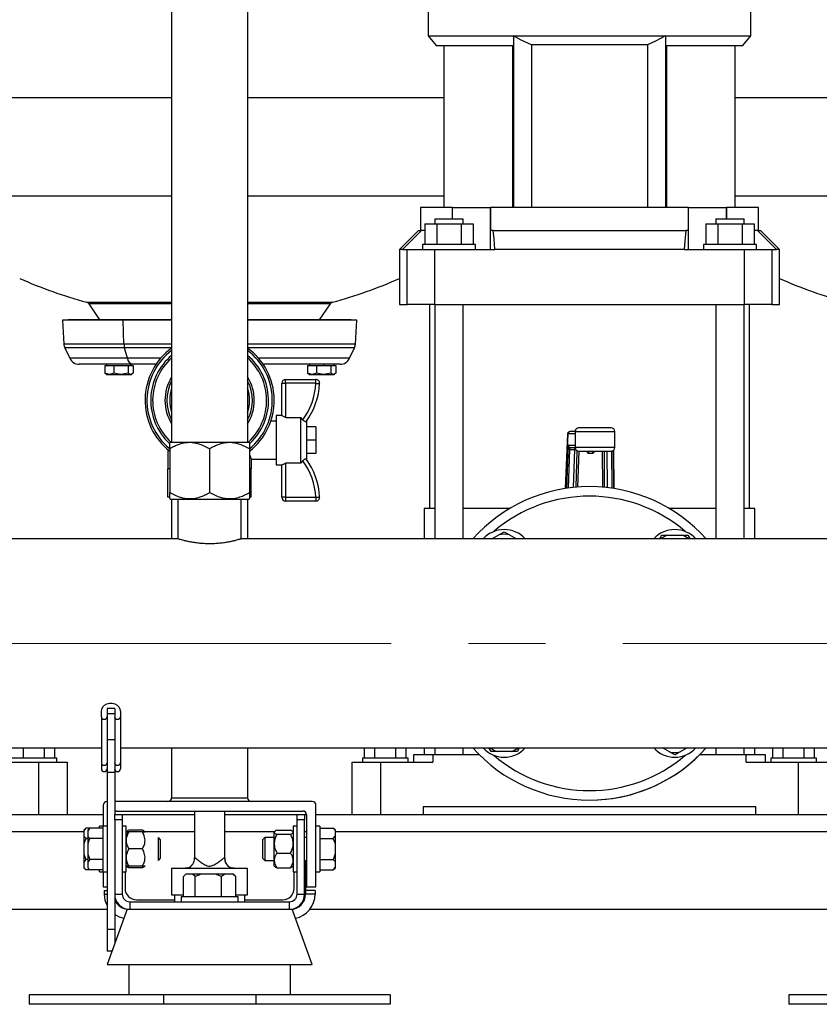
# Model space of a CAD drawing. Units: millimetres. Extents: x 4 to 416, y 4 to 293.
# Drawn here: x 70 to 96, y 63 to 95 of the extents above; entities that cross this region are included whole.
import ezdxf

# ---------------------------------------------------------------- set-up
doc = ezdxf.new("R2010")
doc.units = ezdxf.units.MM
doc.linetypes.add('CENTERX2', pattern=[20.32, 12.7, -2.54, 2.54, -2.54])
doc.layers.add('FORMAT', color=7, linetype='Continuous')

msp = doc.modelspace()

# ---------------------------------------------------------------- linework, layer by layer
at = {"color": 7, "linetype": 'Continuous', "lineweight": 25}
for p, q in [((74.722, 115.586), (74.722, 81.159)), ((77.222, 115.586), (77.222, 81.159)), ((83.159, 95.589), (83.159, 94.527)), ((93.784, 94.527), (93.784, 95.589)), ((83.159, 94.527), (83.421, 94.214)), ((83.159, 94.527), (85.972, 94.527)), ((85.972, 94.527), (90.972, 94.527)), ((85.972, 94.527), (85.972, 88.877)), ((90.972, 94.527), (93.784, 94.527)), ((90.972, 94.527), (90.972, 88.877)), ((93.522, 94.214), (93.784, 94.527)), ((83.421, 94.214), (85.934, 94.214)), ((83.677, 94.214), (83.677, 88.877)), ((85.934, 94.223), (85.934, 88.877)), ((85.949, 94.214), (85.972, 94.214)), ((90.384, 94.229), (86.559, 94.229)), ((86.559, 94.229), (86.559, 88.877)), ((90.384, 94.229), (90.384, 88.877)), ((90.972, 94.214), (90.994, 94.214)), ((91.009, 94.223), (91.009, 88.877)), ((91.009, 94.214), (93.522, 94.214)), ((93.267, 88.877), (93.267, 94.214)), ((82.909, 88.877), (82.909, 88.127)), ((83.961, 88.877), (82.909, 88.877)), ((83.961, 88.502), (83.961, 88.877)), ((83.961, 88.877), (83.966, 88.877)), ((83.966, 88.877), (85.216, 88.877)), ((85.216, 87.502), (85.216, 88.877)), ((85.216, 88.877), (85.217, 88.877)), ((85.217, 88.877), (85.217, 88.127)), ((91.726, 88.877), (85.217, 88.877)), ((91.726, 88.127), (91.726, 88.877)), ((91.726, 88.877), (91.727, 88.877)), ((91.727, 87.502), (91.727, 88.877)), ((91.727, 88.877), (92.977, 88.877)), ((92.977, 88.877), (92.983, 88.877)), ((92.983, 88.877), (92.983, 88.502)), ((94.034, 88.877), (92.983, 88.877)), ((94.034, 88.127), (94.034, 88.877)), ((83.378, 88.502), (83.378, 88.346)), ((83.378, 88.502), (84.315, 88.502)), ((84.315, 88.346), (84.315, 88.502)), ((92.628, 88.502), (92.628, 88.346)), ((92.628, 88.502), (93.565, 88.502)), ((93.565, 88.346), (93.565, 88.502)), ((82.847, 88.127), (82.222, 87.502)), ((82.847, 88.127), (82.945, 88.127)), ((83.053, 88.127), (82.945, 88.127)), ((83.053, 88.346), (83.053, 87.658)), ((83.053, 88.346), (83.45, 88.346)), ((83.45, 88.346), (83.45, 87.658)), ((83.45, 88.346), (84.244, 88.346)), ((84.244, 88.346), (84.244, 87.658)), ((84.244, 88.346), (84.64, 88.346)), ((84.64, 88.346), (84.64, 87.658)), ((85.306, 88.127), (85.217, 88.127)), ((85.306, 88.127), (91.638, 88.127)), ((91.726, 88.127), (91.638, 88.127)), ((92.303, 88.346), (92.303, 87.658)), ((92.303, 88.346), (92.7, 88.346)), ((92.7, 88.346), (92.7, 87.658)), ((92.7, 88.346), (93.494, 88.346)), ((93.494, 88.346), (93.494, 87.658)), ((93.494, 88.346), (93.89, 88.346)), ((93.89, 88.346), (93.89, 87.658)), ((93.998, 88.127), (93.89, 88.127)), ((93.998, 88.127), (94.097, 88.127)), ((94.722, 87.502), (94.097, 88.127)), ((82.222, 87.502), (82.222, 85.689)), ((82.316, 87.502), (82.222, 87.502)), ((82.316, 87.502), (82.475, 87.502)), ((82.475, 85.689), (82.475, 87.502)), ((82.475, 87.502), (83.371, 87.502)), ((82.972, 87.658), (82.972, 87.502)), ((84.722, 87.658), (82.972, 87.658)), ((83.371, 87.502), (83.371, 85.689)), ((83.371, 87.502), (85.361, 87.502)), ((84.722, 87.502), (84.722, 87.658)), ((91.582, 87.502), (85.361, 87.502)), ((91.582, 87.502), (93.572, 87.502)), ((92.222, 87.658), (92.222, 87.502)), ((93.972, 87.658), (92.222, 87.658)), ((93.572, 85.689), (93.572, 87.502)), ((93.572, 87.502), (94.468, 87.502)), ((93.972, 87.502), (93.972, 87.658)), ((94.468, 87.502), (94.468, 85.689)), ((94.468, 87.502), (94.628, 87.502)), ((94.722, 87.502), (94.628, 87.502)), ((94.722, 85.689), (94.722, 87.502)), ((71.998, 85.713), (72.352, 85.182)), ((79.592, 85.182), (79.946, 85.713)), ((82.222, 85.689), (82.475, 85.689)), ((83.371, 85.689), (82.475, 85.689)), ((83.206, 85.689), (83.206, 78.977)), ((83.371, 85.689), (93.572, 85.689)), ((83.378, 85.689), (83.378, 77.977)), ((84.315, 77.977), (84.315, 85.689)), ((92.628, 85.689), (92.628, 77.977)), ((93.565, 77.977), (93.565, 85.689)), ((94.468, 85.689), (93.572, 85.689)), ((93.737, 78.977), (93.737, 85.689)), ((94.468, 85.689), (94.722, 85.689)), ((71.315, 85.182), (71.128, 85.171)), ((71.128, 85.171), (71.175, 84.387)), ((73.125, 85.171), (71.128, 85.171)), ((73.235, 85.182), (71.315, 85.182)), ((73.235, 85.182), (73.125, 85.171)), ((74.722, 85.171), (73.125, 85.171)), ((73.152, 84.387), (73.125, 85.171)), ((74.722, 85.182), (73.235, 85.182)), ((80.628, 85.182), (77.222, 85.182)), ((80.815, 85.171), (77.222, 85.171)), ((80.815, 85.171), (80.628, 85.182)), ((80.768, 84.387), (80.815, 85.171)), ((71.207, 84.263), (71.368, 83.919)), ((73.265, 83.919), (73.171, 84.263)), ((80.576, 83.919), (80.736, 84.263)), ((73.448, 83.721), (71.679, 83.721)), ((72.526, 83.683), (72.526, 83.426)), ((72.526, 83.683), (72.674, 83.683)), ((72.582, 83.721), (72.582, 83.683)), ((72.674, 83.683), (72.823, 83.683)), ((72.823, 83.683), (72.823, 83.426)), ((72.823, 83.683), (73.055, 83.683)), ((73.055, 83.683), (73.286, 83.683)), ((73.286, 83.683), (73.286, 83.426)), ((73.286, 83.683), (73.369, 83.683)), ((73.369, 83.721), (73.369, 83.683)), ((73.369, 83.683), (73.451, 83.683)), ((73.395, 83.683), (73.395, 83.721)), ((74.209, 83.721), (73.448, 83.721)), ((73.451, 83.683), (73.451, 83.426)), ((80.264, 83.721), (77.734, 83.721)), ((79.196, 83.683), (79.196, 83.426)), ((79.196, 83.683), (79.344, 83.683)), ((79.253, 83.721), (79.253, 83.683)), ((79.344, 83.683), (79.493, 83.683)), ((79.493, 83.683), (79.493, 83.426)), ((79.493, 83.683), (79.724, 83.683)), ((79.724, 83.721), (79.724, 83.683)), ((79.724, 83.683), (79.956, 83.683)), ((79.956, 83.683), (79.956, 83.426)), ((79.956, 83.683), (80.039, 83.683)), ((80.039, 83.683), (80.122, 83.683)), ((80.065, 83.683), (80.065, 83.721)), ((80.122, 83.683), (80.122, 83.426)), ((72.674, 83.39), (72.526, 83.426)), ((72.526, 83.426), (72.554, 83.413)), ((72.551, 83.408), (72.582, 83.39)), ((72.582, 83.39), (72.674, 83.39)), ((72.823, 83.426), (72.674, 83.39)), ((72.674, 83.39), (73.055, 83.39)), ((73.055, 83.39), (72.823, 83.426)), ((73.286, 83.426), (73.055, 83.39)), ((73.055, 83.39), (73.369, 83.39)), ((73.369, 83.39), (73.286, 83.426)), ((73.451, 83.426), (73.369, 83.39)), ((73.369, 83.39), (73.395, 83.39)), ((73.395, 83.39), (73.426, 83.408)), ((79.344, 83.39), (79.196, 83.426)), ((79.196, 83.426), (79.224, 83.413)), ((79.221, 83.408), (79.253, 83.39)), ((79.253, 83.39), (79.344, 83.39)), ((79.493, 83.426), (79.344, 83.39)), ((79.344, 83.39), (79.724, 83.39)), ((79.724, 83.39), (79.493, 83.426)), ((79.956, 83.426), (79.724, 83.39)), ((79.724, 83.39), (80.039, 83.39)), ((80.039, 83.39), (79.956, 83.426)), ((80.122, 83.426), (80.039, 83.39)), ((80.039, 83.39), (80.065, 83.39)), ((80.065, 83.39), (80.097, 83.408)), ((78.347, 83.096), (78.472, 83.096)), ((78.347, 82.033), (78.347, 83.096)), ((78.472, 83.096), (78.472, 83.221)), ((78.472, 83.221), (79.468, 83.221)), ((79.468, 83.096), (78.472, 83.096)), ((78.472, 83.096), (78.472, 81.973)), ((79.468, 83.096), (79.468, 83.221)), ((78.347, 82.033), (78.159, 82.033)), ((78.159, 82.033), (78.159, 80.408)), ((78.476, 81.971), (78.472, 81.973)), ((78.476, 81.971), (78.972, 81.971)), ((78.972, 80.471), (78.972, 81.971)), ((79.041, 81.895), (78.972, 81.971)), ((78.159, 81.846), (77.982, 81.846)), ((79.159, 81.846), (79.159, 80.596)), ((79.472, 81.658), (79.159, 81.658)), ((79.472, 81.658), (79.472, 81.221)), ((87.757, 81.431), (87.687, 79.636)), ((87.996, 81.505), (87.821, 81.505)), ((87.821, 81.505), (87.821, 81.503)), ((87.996, 81.505), (87.996, 80.986)), ((89.183, 81.63), (88.121, 81.63)), ((89.308, 80.986), (89.308, 81.505)), ((74.675, 81.159), (74.659, 81.143)), ((74.675, 81.159), (75.972, 81.159)), ((75.972, 81.159), (77.268, 81.159)), ((77.284, 81.143), (77.268, 81.159)), ((79.472, 81.221), (79.159, 81.221)), ((79.472, 81.221), (79.472, 80.783)), ((87.765, 81.049), (87.72, 79.641)), ((87.832, 80.986), (87.996, 80.986)), ((74.597, 80.913), (74.597, 80.283)), ((74.659, 80.94), (74.659, 79.503)), ((75.972, 80.94), (75.972, 79.503)), ((77.284, 80.94), (77.284, 79.503)), ((79.472, 80.783), (79.159, 80.783)), ((87.83, 80.917), (87.974, 80.917)), ((88.032, 79.677), (88.07, 80.872)), ((88.121, 80.861), (89.183, 80.861)), ((88.569, 80.789), (88.444, 80.789)), ((88.95, 80.861), (88.958, 79.673)), ((89.271, 79.633), (89.262, 80.889)), ((89.267, 80.893), (89.278, 79.632)), ((77.347, 80.283), (77.347, 80.604)), ((77.347, 80.596), (78.159, 80.596)), ((78.159, 80.408), (78.347, 80.408)), ((78.347, 79.346), (78.347, 80.408)), ((78.476, 80.471), (78.472, 80.468)), ((78.472, 80.468), (78.472, 79.346)), ((78.972, 80.471), (78.476, 80.471)), ((74.659, 80.283), (74.597, 80.283)), ((74.6, 79.346), (74.6, 80.283)), ((77.347, 80.283), (77.284, 80.283)), ((77.343, 79.346), (77.343, 80.283)), ((74.659, 79.346), (74.6, 79.346)), ((74.659, 79.3), (74.675, 79.284)), ((74.675, 79.284), (75.972, 79.284)), ((74.722, 79.284), (74.722, 77.977)), ((74.928, 79.284), (74.928, 77.976)), ((75.972, 79.284), (77.268, 79.284)), ((77.015, 77.976), (77.015, 79.284)), ((77.222, 79.284), (77.222, 77.977)), ((77.268, 79.284), (77.284, 79.3)), ((77.343, 79.346), (77.284, 79.346)), ((78.472, 79.346), (78.347, 79.346)), ((78.472, 79.346), (79.468, 79.346)), ((78.472, 79.346), (78.472, 79.221)), ((79.468, 79.221), (78.472, 79.221)), ((79.468, 79.346), (79.468, 79.221)), ((83.034, 78.977), (83.034, 77.977)), ((83.378, 78.977), (83.034, 78.977)), ((85.846, 78.977), (84.315, 78.977)), ((92.628, 78.977), (91.098, 78.977)), ((93.909, 78.977), (93.565, 78.977)), ((93.909, 77.977), (93.909, 78.977)), ((85.259, 77.977), (85.49, 78.111)), ((85.665, 78.212), (85.84, 78.111)), ((85.84, 78.111), (86.072, 77.977)), ((91.047, 78.096), (91.509, 78.096)), ((91.509, 78.096), (91.711, 78.096)), ((91.711, 78.096), (91.78, 77.977)), ((74.931, 77.977), (53.659, 77.977)), ((99.931, 77.977), (77.012, 77.977)), ((72.409, 72.126), (72.409, 72.296)), ((72.847, 72.398), (72.597, 72.398)), ((72.597, 72.398), (72.597, 72.218)), ((72.847, 72.398), (72.847, 72.218)), ((73.034, 72.296), (73.034, 72.126)), ((72.409, 72.126), (72.409, 70.614)), ((72.847, 72.218), (72.597, 72.218)), ((72.597, 72.218), (72.597, 71.368)), ((72.847, 72.218), (72.847, 71.368)), ((73.034, 72.126), (73.034, 70.614)), ((72.847, 71.368), (72.597, 71.368)), ((72.597, 71.368), (72.597, 70.296)), ((72.847, 71.368), (72.847, 70.296)), ((53.659, 71.102), (72.409, 71.102)), ((69.848, 70.758), (69.848, 71.102)), ((70.533, 70.758), (70.533, 71.102)), ((70.876, 70.758), (70.876, 71.102)), ((73.034, 71.102), (129.097, 71.102)), ((74.722, 71.102), (74.722, 69.461)), ((77.222, 71.102), (77.222, 69.461)), ((81.067, 70.758), (81.067, 71.102)), ((81.41, 70.758), (81.41, 71.102)), ((82.096, 70.758), (82.096, 71.102)), ((82.438, 70.758), (82.438, 71.102)), ((83.034, 71.102), (83.034, 70.883)), ((83.378, 71.102), (83.378, 70.883)), ((84.315, 70.883), (84.315, 71.102)), ((85.232, 70.983), (85.164, 71.102)), ((85.434, 70.983), (85.232, 70.983)), ((85.896, 70.983), (85.434, 70.983)), ((91.103, 70.968), (90.871, 71.102)), ((91.278, 70.867), (91.103, 70.968)), ((91.685, 71.102), (91.453, 70.968)), ((92.118, 70.893), (92.315, 71.102)), ((92.628, 71.102), (92.628, 70.883)), ((93.565, 70.883), (93.565, 71.102)), ((93.909, 70.883), (93.909, 71.102)), ((94.505, 70.758), (94.505, 71.102)), ((94.848, 70.758), (94.848, 71.102)), ((95.533, 70.758), (95.533, 71.102)), ((95.876, 70.758), (95.876, 71.102)), ((68.628, 70.633), (70.347, 70.633)), ((70.94, 70.758), (69.44, 70.758)), ((70.347, 68.914), (70.347, 70.633)), ((70.347, 70.633), (71.284, 70.633)), ((70.94, 70.633), (70.94, 70.758)), ((71.284, 70.633), (71.284, 68.914)), ((80.659, 68.914), (80.659, 70.633)), ((80.659, 70.633), (81.597, 70.633)), ((81.003, 70.758), (81.003, 70.633)), ((81.753, 70.758), (81.003, 70.758)), ((81.597, 70.633), (81.597, 68.914)), ((81.597, 70.633), (83.315, 70.633)), ((82.503, 70.758), (81.753, 70.758)), ((82.503, 70.633), (82.503, 70.758)), ((82.69, 70.633), (82.69, 70.883)), ((82.69, 70.883), (83.315, 70.883)), ((83.315, 70.883), (83.315, 70.633)), ((83.315, 70.883), (84.836, 70.883)), ((92.107, 70.883), (93.628, 70.883)), ((93.628, 70.633), (93.628, 70.883)), ((93.628, 70.883), (94.253, 70.883)), ((93.628, 70.633), (95.347, 70.633)), ((94.253, 70.883), (94.253, 70.633)), ((94.44, 70.758), (94.44, 70.633)), ((95.94, 70.758), (94.44, 70.758)), ((95.347, 68.914), (95.347, 70.633)), ((95.347, 70.633), (96.284, 70.633)), ((95.94, 70.633), (95.94, 70.758)), ((72.409, 70.614), (72.409, 70.414)), ((72.847, 70.296), (72.597, 70.296)), ((72.597, 70.296), (72.597, 65.121)), ((72.847, 70.296), (72.847, 68.914)), ((73.034, 70.614), (73.034, 70.414)), ((79.347, 69.336), (72.847, 69.336)), ((74.722, 69.461), (77.222, 69.461)), ((72.472, 69.211), (72.472, 68.524)), ((72.909, 69.024), (79.034, 69.024)), ((75.472, 69.024), (75.472, 67.444)), ((76.472, 67.438), (76.472, 69.024)), ((79.472, 66.524), (79.472, 69.211)), ((83.003, 69.164), (83.003, 68.914)), ((93.94, 69.164), (83.003, 69.164)), ((93.94, 68.914), (93.94, 69.164)), ((53.659, 68.914), (72.472, 68.914)), ((72.847, 68.914), (73.097, 68.914)), ((72.847, 68.731), (72.847, 68.914)), ((72.847, 68.731), (72.847, 66.289)), ((73.097, 68.731), (72.847, 68.731)), ((73.097, 68.914), (73.097, 68.731)), ((73.097, 68.914), (75.472, 68.914)), ((73.097, 68.731), (73.097, 66.289)), ((76.472, 68.914), (78.847, 68.914)), ((78.847, 68.914), (79.097, 68.914)), ((78.847, 68.731), (78.847, 68.914)), ((79.097, 68.731), (78.847, 68.731)), ((78.847, 66.289), (78.847, 68.731)), ((79.097, 68.914), (79.097, 68.731)), ((79.097, 68.914), (79.158, 68.914)), ((79.097, 66.289), (79.097, 68.731)), ((79.159, 68.899), (79.159, 66.524)), ((79.472, 68.914), (97.847, 68.914)), ((71.903, 68.459), (71.834, 68.39)), ((71.903, 68.459), (71.834, 68.371)), ((71.834, 68.39), (71.834, 68.371)), ((71.834, 68.371), (71.834, 68.205)), ((72.028, 68.459), (71.903, 68.459)), ((72.028, 68.459), (71.959, 68.39)), ((72.028, 68.459), (71.959, 68.371)), ((71.959, 68.39), (71.959, 68.371)), ((71.959, 68.371), (71.959, 68.205)), ((72.472, 68.459), (72.028, 68.459)), ((72.472, 68.524), (72.347, 68.524)), ((72.347, 68.459), (72.347, 68.524)), ((72.597, 68.524), (72.472, 68.524)), ((72.472, 67.024), (72.472, 68.524)), ((73.222, 68.524), (73.097, 68.524)), ((73.222, 68.52), (73.222, 68.524)), ((73.222, 67.024), (73.222, 68.52)), ((73.238, 68.352), (73.237, 68.351)), ((73.759, 68.391), (73.309, 68.391)), ((73.847, 68.336), (73.83, 68.352)), ((78.113, 68.352), (78.112, 68.351)), ((78.184, 68.391), (78.634, 68.391)), ((78.722, 68.336), (78.705, 68.352)), ((78.847, 68.524), (78.722, 68.524)), ((78.722, 68.524), (78.722, 67.024)), ((79.597, 68.524), (79.472, 68.524)), ((79.597, 68.524), (79.597, 67.024)), ((79.597, 68.459), (80.04, 68.459)), ((80.109, 68.39), (80.04, 68.459)), ((80.109, 68.371), (80.109, 68.39)), ((80.109, 68.205), (80.109, 68.371)), ((71.834, 68.205), (71.834, 67.94)), ((71.959, 68.116), (71.903, 68.116)), ((71.959, 68.205), (71.959, 67.94)), ((72.472, 68.116), (72.028, 68.116)), ((73.237, 68.351), (73.222, 68.336)), ((73.222, 68.336), (73.222, 68.336)), ((73.759, 68.337), (73.309, 68.337)), ((74.347, 68.086), (74.284, 68.149)), ((74.284, 67.399), (74.284, 68.149)), ((74.347, 68.086), (74.347, 67.461)), ((77.784, 68.149), (77.722, 68.086)), ((77.722, 67.774), (77.722, 68.086)), ((78.097, 68.149), (77.784, 68.149)), ((77.784, 68.149), (77.784, 67.774)), ((78.112, 68.351), (78.097, 68.336)), ((78.097, 67.399), (78.097, 68.336)), ((78.184, 68.258), (78.634, 68.258)), ((79.159, 68.149), (79.097, 68.149)), ((79.597, 68.116), (80.04, 68.116)), ((80.04, 68.116), (80.109, 68.205)), ((80.109, 67.94), (80.04, 68.116)), ((80.109, 67.94), (80.109, 68.205)), ((71.834, 67.94), (71.834, 67.607)), ((71.959, 67.94), (71.959, 67.607)), ((73.759, 67.776), (73.309, 67.776)), ((77.722, 67.461), (77.722, 67.774)), ((77.784, 67.774), (77.784, 67.399)), ((80.109, 67.607), (80.109, 67.94)), ((71.834, 67.607), (71.903, 67.431)), ((71.834, 67.607), (71.834, 67.343)), ((71.903, 67.431), (71.834, 67.343)), ((71.959, 67.431), (71.903, 67.431)), ((71.959, 67.607), (71.959, 67.343)), ((71.959, 67.607), (72.028, 67.431)), ((72.028, 67.431), (71.959, 67.343)), ((72.472, 67.431), (72.028, 67.431)), ((74.284, 67.399), (74.347, 67.461)), ((76.47, 67.451), (76.47, 67.447)), ((77.722, 67.461), (77.784, 67.399)), ((77.784, 67.399), (78.097, 67.399)), ((78.097, 67.212), (78.097, 67.399)), ((78.184, 67.641), (78.634, 67.641)), ((79.097, 67.399), (79.159, 67.399)), ((79.097, 67.383), (79.128, 67.383)), ((79.128, 67.383), (79.128, 66.414)), ((79.597, 67.431), (80.04, 67.431)), ((80.109, 67.343), (80.109, 67.607)), ((71.834, 67.343), (71.834, 67.176)), ((71.834, 67.176), (71.834, 67.157)), ((71.834, 67.157), (71.903, 67.088)), ((72.028, 67.088), (71.903, 67.088)), ((71.959, 67.343), (71.959, 67.176)), ((71.959, 67.176), (71.959, 67.157)), ((71.959, 67.157), (72.028, 67.088)), ((72.472, 67.088), (72.028, 67.088)), ((72.347, 67.024), (72.347, 67.088)), ((73.222, 67.212), (73.237, 67.197)), ((73.237, 67.197), (73.238, 67.196)), ((73.277, 67.21), (73.309, 67.157)), ((73.759, 67.212), (73.309, 67.212)), ((73.759, 67.21), (73.309, 67.21)), ((73.759, 67.157), (73.309, 67.157)), ((73.759, 67.157), (73.791, 67.21)), ((73.83, 67.196), (73.846, 67.211)), ((73.846, 67.211), (73.847, 67.212)), ((74.722, 67.139), (74.722, 66.264)), ((74.722, 67.139), (75.163, 67.139)), ((75.163, 67.139), (76.78, 67.139)), ((76.78, 67.139), (77.222, 67.139)), ((77.222, 66.264), (77.222, 67.139)), ((78.097, 67.212), (78.112, 67.197)), ((78.112, 67.197), (78.113, 67.196)), ((78.184, 67.157), (78.634, 67.157)), ((78.705, 67.196), (78.722, 67.212)), ((79.597, 67.088), (80.04, 67.088)), ((80.04, 67.088), (80.109, 67.176)), ((80.04, 67.088), (80.109, 67.157)), ((80.109, 67.176), (80.109, 67.343)), ((80.109, 67.157), (80.109, 67.176)), ((72.347, 67.024), (72.472, 67.024)), ((72.472, 67.024), (72.597, 67.024)), ((72.472, 67.024), (72.472, 66.524)), ((73.097, 67.024), (73.222, 67.024)), ((73.19, 67.024), (73.19, 66.477)), ((75.107, 66.196), (75.107, 66.864)), ((75.187, 66.946), (75.13, 66.889)), ((75.198, 66.946), (75.187, 66.946)), ((75.407, 66.946), (75.198, 66.946)), ((75.498, 66.864), (75.407, 66.946)), ((75.7, 66.946), (75.407, 66.946)), ((75.498, 66.196), (75.498, 66.864)), ((76.161, 66.946), (75.7, 66.946)), ((76.363, 66.864), (76.161, 66.946)), ((76.473, 66.946), (76.161, 66.946)), ((76.473, 66.946), (76.363, 66.864)), ((76.363, 66.196), (76.363, 66.864)), ((76.726, 66.946), (76.473, 66.946)), ((76.756, 66.946), (76.726, 66.946)), ((76.813, 66.889), (76.756, 66.946)), ((76.812, 66.888), (76.836, 66.864)), ((76.836, 66.196), (76.836, 66.864)), ((78.722, 67.024), (78.847, 67.024)), ((78.753, 66.477), (78.753, 67.024)), ((79.472, 67.024), (79.597, 67.024)), ((72.472, 66.524), (72.597, 66.524)), ((72.503, 66.414), (72.597, 66.414)), ((72.503, 66.414), (72.503, 66.289)), ((79.128, 66.414), (79.128, 66.289)), ((79.44, 66.414), (79.128, 66.414)), ((79.159, 66.524), (79.472, 66.524)), ((79.44, 66.414), (79.44, 66.289)), ((72.847, 66.289), (72.847, 65.121)), ((72.847, 66.289), (73.097, 66.289)), ((73.565, 66.102), (74.815, 66.102)), ((74.722, 66.264), (75.107, 66.264)), ((74.815, 66.264), (74.815, 66.039)), ((75.034, 66.196), (75.034, 66.039)), ((76.909, 66.196), (75.034, 66.196)), ((76.836, 66.264), (77.222, 66.264)), ((76.909, 66.039), (76.909, 66.196)), ((77.128, 66.039), (77.128, 66.264)), ((77.128, 66.102), (78.378, 66.102)), ((78.847, 66.289), (79.097, 66.289)), ((79.44, 66.289), (79.128, 66.289)), ((49.409, 65.789), (72.597, 65.789)), ((73.256, 65.789), (72.597, 63.977)), ((73.256, 65.789), (73.347, 65.789)), ((73.347, 66.039), (73.347, 65.789)), ((73.347, 66.039), (78.597, 66.039)), ((73.347, 65.789), (74.363, 65.789)), ((74.363, 65.789), (75.972, 65.789)), ((75.972, 65.789), (77.58, 65.789)), ((77.58, 65.789), (78.597, 65.789)), ((78.597, 65.789), (78.597, 66.039)), ((78.597, 65.789), (78.687, 65.789)), ((79.347, 63.977), (78.687, 65.789)), ((79.268, 65.789), (97.815, 65.789)), ((72.847, 65.121), (72.597, 65.121)), ((72.597, 65.121), (72.597, 64.414)), ((72.847, 65.121), (72.847, 64.664)), ((72.756, 64.414), (72.597, 64.414)), ((72.597, 63.977), (75.972, 63.977)), ((73.315, 63.977), (73.315, 62.977)), ((75.972, 63.977), (79.347, 63.977)), ((78.628, 62.977), (78.628, 63.977)), ((70.034, 62.977), (70.034, 62.664)), ((74.45, 62.977), (70.034, 62.977)), ((74.45, 62.977), (74.45, 62.664)), ((77.494, 62.977), (74.45, 62.977)), ((77.494, 62.977), (77.494, 62.664)), ((81.909, 62.977), (77.494, 62.977)), ((81.909, 62.977), (81.909, 62.664)), ((95.034, 62.977), (95.034, 62.664)), ((99.45, 62.977), (95.034, 62.977)), ((74.45, 62.664), (70.034, 62.664)), ((77.494, 62.664), (74.45, 62.664)), ((81.909, 62.664), (77.494, 62.664)), ((99.45, 62.664), (95.034, 62.664))]:
    msp.add_line(p, q, dxfattribs=at)
at = {"color": 8, "linetype": 'Continuous', "lineweight": 25}
for p, q in [((68.267, 92.502), (74.722, 92.502)), ((77.222, 92.502), (83.677, 92.502)), ((93.267, 92.502), (100.972, 92.502)), ((68.267, 89.258), (74.722, 89.258)), ((77.222, 89.258), (83.677, 89.258)), ((93.267, 89.258), (100.972, 89.258)), ((83.966, 88.502), (83.966, 88.877)), ((92.977, 88.502), (92.977, 88.877)), ((71.926, 85.764), (74.722, 85.764)), ((74.722, 85.713), (71.998, 85.713)), ((77.222, 85.764), (80.017, 85.764)), ((79.946, 85.713), (77.222, 85.713)), ((73.152, 84.387), (71.175, 84.387)), ((73.171, 84.263), (71.207, 84.263)), ((74.722, 84.387), (73.152, 84.387)), ((74.722, 84.263), (73.171, 84.263)), ((80.768, 84.387), (77.222, 84.387)), ((80.736, 84.263), (77.222, 84.263)), ((73.265, 83.919), (71.368, 83.919)), ((74.361, 83.919), (73.265, 83.919)), ((80.576, 83.919), (77.583, 83.919)), ((87.687, 79.636), (87.757, 81.424)), ((87.759, 81.442), (87.996, 81.442)), ((87.996, 81.505), (89.308, 81.505)), ((87.996, 81.049), (87.765, 81.049)), ((89.308, 80.986), (87.996, 80.986)), ((87.785, 79.65), (87.825, 80.917)), ((87.974, 80.917), (87.935, 79.668)), ((88.09, 79.681), (88.128, 80.861)), ((88.444, 80.789), (88.446, 80.861)), ((88.571, 80.861), (88.569, 80.789)), ((88.888, 80.861), (88.896, 79.678)), ((89.059, 79.662), (89.051, 80.861)), ((89.2, 80.862), (89.209, 79.643)), ((53.659, 68.352), (71.834, 68.352)), ((73.222, 68.352), (73.238, 68.352)), ((73.831, 68.352), (75.472, 68.352)), ((76.472, 68.352), (78.113, 68.352)), ((78.706, 68.352), (78.722, 68.352)), ((79.097, 68.352), (79.159, 68.352)), ((80.109, 68.352), (97.847, 68.352)), ((76.469, 67.476), (76.47, 67.451)), ((72.503, 66.289), (72.597, 66.289))]:
    msp.add_line(p, q, dxfattribs=at)
at = {"color": 7, "linetype": 'Continuous', "lineweight": 25, "flags": 128}
for points in [[(86.559, 94.229), (86.227, 94.389), (85.972, 94.527)], [(90.972, 94.527), (90.645, 94.353), (90.384, 94.229)], [(82.945, 88.127), (82.593, 87.777), (82.316, 87.502)], [(85.361, 87.502), (85.33, 87.852), (85.306, 88.127)], [(91.638, 88.127), (91.607, 87.777), (91.582, 87.502)], [(94.628, 87.502), (94.275, 87.852), (93.998, 88.127)], [(79.468, 83.096), (79.493, 83.094), (79.516, 83.093), (79.537, 83.092), (79.556, 83.091), (79.572, 83.09), (79.583, 83.089), (79.591, 83.089), (79.593, 83.089)], [(78.472, 81.973), (78.447, 81.985), (78.424, 81.996), (78.402, 82.007), (78.383, 82.016), (78.368, 82.023), (78.356, 82.029), (78.349, 82.032), (78.347, 82.033)], [(78.347, 80.408), (78.349, 80.409), (78.354, 80.412), (78.363, 80.416), (78.376, 80.422), (78.391, 80.43), (78.409, 80.438), (78.429, 80.448), (78.45, 80.458), (78.472, 80.468)], [(79.468, 79.346), (79.493, 79.347), (79.516, 79.348), (79.537, 79.35), (79.556, 79.351), (79.572, 79.352), (79.583, 79.352), (79.591, 79.353), (79.593, 79.353)], [(72.409, 72.296), (72.422, 72.376), (72.459, 72.449), (72.517, 72.51), (72.592, 72.554), (72.677, 72.576), (72.766, 72.576), (72.851, 72.554), (72.926, 72.51), (72.985, 72.449), (73.021, 72.376), (73.034, 72.296)], [(75.255, 67.153), (75.227, 67.146), (75.163, 67.139)], [(76.78, 67.139), (76.716, 67.146), (76.702, 67.149)]]:
    msp.add_lwpolyline(points, dxfattribs=at)
at = {"color": 7, "linetype": 'Continuous', "lineweight": 25}
for centre, radius, start, end in [((76.02, 100.843), 15.625, 246.2262, 254.8101), ((75.923, 100.843), 15.625, 285.1899, 293.7738), ((101.02, 100.843), 15.625, 246.2262, 254.8101), ((71.894, 85.644), 0.125, 33.6901, 74.8101), ((80.05, 85.644), 0.125, 105.1899, 146.3099), ((71.518, 84.408), 0.344, 183.4671, 205.0387), ((73.699, 84.405), 0.547, 181.8716, 195.1114), ((75.972, 82.533), 2.125, 126.0319, 231.8555), ((75.972, 82.533), 2.125, 308.1445, 53.9681), ((80.425, 84.408), 0.344, 334.9613, 356.5329), ((71.679, 84.065), 0.344, 205.0387, 270), ((73.493, 83.945), 0.229, 186.606, 258.8281), ((75.972, 82.533), 1.875, 131.8103, 227.1385), ((75.972, 82.533), 1.875, 312.8615, 48.1897), ((80.264, 84.065), 0.344, 270, 334.9613), ((75.972, 82.533), 1.469, 148.3276, 211.6724), ((75.972, 82.533), 1.469, 328.3276, 31.6724), ((75.972, 82.533), 1.406, 152.734, 207.266), ((75.972, 82.533), 1.313, 162.2472, 197.7528), ((75.972, 82.533), 1.406, 332.734, 27.266), ((75.972, 82.533), 1.313, 342.2472, 17.7528), ((78.472, 83.096), 0.125, 90, 180), ((77.217, 83.221), 2.254, 323.9878, 356.8216), ((77.217, 83.221), 2.379, 324.2124, 356.8216), ((79.468, 83.096), 0.125, 356.8216, 90), ((88.121, 81.505), 0.125, 90, 180), ((88.121, 81.505), 0.125, 90.0023, 180.0041), ((89.183, 81.505), 0.125, 0, 90), ((88.121, 80.986), 0.125, 180, 270), ((89.183, 80.986), 0.125, 270, 0), ((77.217, 79.221), 2.254, 3.1784, 36.0122), ((77.217, 79.221), 2.379, 3.1784, 35.7876), ((88.472, 74.539), 5.156, 41.8103, 138.1897), ((78.472, 79.346), 0.125, 180, 270), ((79.468, 79.346), 0.125, 270, 3.1784), ((85.665, 77.346), 0.937, 42.3182, 137.6818), ((85.665, 77.346), 0.785, 77.1206, 102.8794), ((91.278, 77.346), 0.937, 42.3182, 137.6818), ((91.278, 77.346), 0.785, 107.1206, 126.4604), ((91.278, 77.346), 0.785, 53.5396, 72.8794), ((72.503, 72.134), 0.094, 184.5334, 355.4666), ((72.94, 72.134), 0.094, 184.5334, 355.4666), ((88.472, 74.539), 5.156, 221.8103, 318.1897), ((85.665, 71.733), 0.938, 222.3182, 317.6818), ((85.665, 71.733), 0.785, 233.5396, 252.8794), ((85.665, 71.733), 0.785, 287.1206, 306.4604), ((91.278, 71.733), 0.938, 222.3182, 317.6818), ((91.278, 71.733), 0.785, 257.1206, 282.8794), ((88.472, 74.539), 5.156, 270, 315), ((72.503, 70.621), 0.094, 184.5334, 355.4666), ((72.503, 70.414), 0.0938, 180, 0), ((72.94, 70.621), 0.094, 184.5334, 355.4666), ((72.94, 70.414), 0.0938, 180, 0), ((72.597, 69.211), 0.125, 90, 180), ((74.597, 69.461), 0.125, 270, 0), ((77.347, 69.461), 0.125, 180, 270), ((79.347, 69.211), 0.125, 0, 90), ((72.909, 68.899), 0.125, 90, 120), ((79.034, 68.899), 0.125, 0, 90), ((76.784, 67.452), 0.313, 180.1463, 269.999), ((73.565, 66.477), 0.375, 180, 270), ((78.378, 66.477), 0.375, 270, 0), ((73.315, 66.289), 0.812, 180, 207.7958), ((73.347, 66.289), 0.5, 180, 270), ((73.315, 66.289), 0.5, 200.3641, 270), ((73.347, 66.289), 0.25, 180, 270), ((78.597, 66.289), 0.25, 270, 0), ((78.597, 66.289), 0.5, 270, 0), ((78.628, 66.289), 0.5, 270, 0), ((78.628, 66.289), 0.813, 281.8263, 0), ((73.315, 66.289), 0.812, 234.7656, 258.1737)]:
    msp.add_arc(centre, radius, start, end, dxfattribs=at)
at = {"color": 8, "linetype": 'Continuous', "lineweight": 25}
for centre, radius, start, end in [((75.972, 82.533), 2.063, 127.3052, 230.2439), ((75.972, 82.533), 1.938, 130.1778, 226.7968), ((75.972, 82.533), 2.063, 309.6262, 52.6948), ((75.972, 82.533), 1.938, 313.4911, 49.8222), ((88.472, 74.539), 4.844, 49.3994, 130.6006), ((88.472, 74.539), 4.844, 229.3994, 310.6006), ((75.163, 67.452), 0.312, 287.1964, 4.455), ((76.78, 67.452), 0.312, 175.5592, 255.5004)]:
    msp.add_arc(centre, radius, start, end, dxfattribs=at)
at = {"color": 7, "linetype": 'Continuous', "lineweight": 25}
for centre, major_axis, ratio, start_param, end_param in [((87.759, 81.38), (0, 0.0625), 0.039078, 0, 0.785398), ((87.84, 81.049), (0.0491, 0.0451), 0.881312, 3.888615, 3.907114), ((87.838, 81.167), (0.181, 0.178), 0.968854, 3.903216, 3.921716), ((88.447, 81.036), (0.004, 0.247), 0.379857, 2.361482, 3.147082), ((88.572, 81.036), (0.004, 0.247), 0.379857, 3.147082, 3.932683)]:
    msp.add_ellipse(centre, major_axis=major_axis, ratio=ratio, start_param=start_param, end_param=end_param, dxfattribs=at)
for points, knots in [([(79.147, 81.829), (79.144, 81.828), (79.139, 81.824), (79.117, 81.832), (79.09, 81.849), (79.063, 81.871), (79.048, 81.888), (79.041, 81.895)], [0, 0, 0, 0, 0.218038, 0.436281, 0.648282, 0.850492, 1, 1, 1, 1]), ([(87.762, 81.442), (87.762, 81.442), (87.757, 81.437), (87.757, 81.43), (87.757, 81.424)], [0, 0, 0, 0, 0.057096, 1, 1, 1, 1]), ([(87.759, 81.442), (87.76, 81.451), (87.762, 81.467), (87.776, 81.488), (87.797, 81.502), (87.813, 81.504), (87.821, 81.505)], [0, 0, 0, 0, 0.249997, 0.500005, 0.750005, 1, 1, 1, 1]), ([(87.821, 81.502), (87.815, 81.5), (87.802, 81.497), (87.786, 81.482), (87.771, 81.464), (87.765, 81.449), (87.762, 81.442)], [0, 0, 0, 0, 0.261644, 0.518511, 0.76549, 1, 1, 1, 1]), ([(75.972, 80.94), (75.882, 80.988), (75.745, 81.06), (75.55, 81.119), (75.379, 81.147), (75.184, 81.142), (74.989, 81.095), (74.813, 81.024), (74.711, 80.968), (74.659, 80.94)], [0, 0, 0, 0, 0.21605, 0.328001, 0.439876, 0.593431, 0.752118, 0.875491, 1, 1, 1, 1]), ([(74.659, 80.94), (74.659, 80.98), (74.659, 81.057), (74.659, 81.131), (74.659, 81.136), (74.659, 81.139)], [0, 0, 0, 0, 0.356959, 0.70259, 1, 1, 1, 1]), ([(77.284, 80.94), (77.194, 80.988), (77.058, 81.06), (76.863, 81.119), (76.692, 81.147), (76.497, 81.142), (76.301, 81.095), (76.125, 81.024), (76.023, 80.968), (75.972, 80.94)], [0, 0, 0, 0, 0.21605, 0.328001, 0.439876, 0.593431, 0.752119, 0.875491, 1, 1, 1, 1]), ([(77.284, 81.139), (77.284, 81.14), (77.284, 81.149), (77.284, 81.109), (77.284, 81.034), (77.284, 80.967), (77.284, 80.94)], [0, 0, 0, 0, 0.060196, 0.406701, 0.76525, 1, 1, 1, 1]), ([(87.831, 80.986), (87.827, 80.986), (87.818, 80.987), (87.806, 80.991), (87.795, 80.997), (87.781, 81.008), (87.769, 81.026), (87.766, 81.041), (87.765, 81.049)], [0, 0, 0, 0, 0.075029, 0.161797, 0.266123, 0.391056, 0.677203, 1, 1, 1, 1]), ([(87.765, 81.049), (87.766, 81.032), (87.767, 81), (87.778, 80.963), (87.79, 80.94), (87.801, 80.927), (87.813, 80.919), (87.821, 80.917), (87.825, 80.917)], [0, 0, 0, 0, 0.3228016, 0.6089483, 0.7341444, 0.8383955, 0.9250739, 1, 1, 1, 1]), ([(87.825, 80.917), (87.826, 80.927), (87.827, 80.947), (87.828, 80.969), (87.83, 80.983), (87.83, 80.985), (87.831, 80.986)], [0, 0, 0, 0, 0.249924, 0.500002, 0.75008, 1, 1, 1, 1]), ([(87.83, 80.917), (87.83, 80.927), (87.83, 80.947), (87.831, 80.969), (87.831, 80.983), (87.832, 80.985), (87.832, 80.986)], [0, 0, 0, 0, 0.250001, 0.499998, 0.749996, 1, 1, 1, 1]), ([(87.982, 80.986), (87.981, 80.985), (87.98, 80.983), (87.978, 80.969), (87.976, 80.947), (87.975, 80.927), (87.974, 80.917)], [0, 0, 0, 0, 0.250002, 0.499998, 0.749993, 1, 1, 1, 1]), ([(77.284, 80.753), (77.292, 80.731), (77.316, 80.66), (77.344, 80.603), (77.343, 80.603), (77.343, 80.604)], [0, 0, 0, 0, 0.219512, 0.71299, 1, 1, 1, 1]), ([(78.972, 80.471), (78.975, 80.475), (78.999, 80.5), (79.022, 80.525), (79.041, 80.546)], [0, 0, 0, 0, 0.164434, 1, 1, 1, 1]), ([(79.041, 80.546), (79.05, 80.556), (79.069, 80.575), (79.097, 80.598), (79.122, 80.612), (79.14, 80.617), (79.145, 80.614), (79.147, 80.612)], [0, 0, 0, 0, 0.2035978, 0.4074421, 0.6070316, 0.8106526, 1, 1, 1, 1]), ([(74.659, 79.503), (74.749, 79.455), (74.885, 79.382), (75.081, 79.324), (75.252, 79.296), (75.446, 79.301), (75.642, 79.348), (75.818, 79.418), (75.92, 79.474), (75.972, 79.503)], [0, 0, 0, 0, 0.21605, 0.328001, 0.439876, 0.593431, 0.752119, 0.875492, 1, 1, 1, 1]), ([(74.659, 79.304), (74.659, 79.302), (74.659, 79.293), (74.659, 79.334), (74.659, 79.408), (74.659, 79.476), (74.659, 79.503)], [0, 0, 0, 0, 0.060196, 0.406702, 0.76525, 1, 1, 1, 1]), ([(75.972, 79.503), (76.062, 79.455), (76.198, 79.382), (76.393, 79.324), (76.564, 79.296), (76.759, 79.301), (76.955, 79.348), (77.13, 79.418), (77.233, 79.474), (77.284, 79.503)], [0, 0, 0, 0, 0.21605, 0.328002, 0.439876, 0.593431, 0.752118, 0.875492, 1, 1, 1, 1]), ([(77.284, 79.503), (77.284, 79.463), (77.284, 79.386), (77.284, 79.312), (77.284, 79.306), (77.284, 79.304)], [0, 0, 0, 0, 0.356959, 0.70259, 1, 1, 1, 1]), ([(85.49, 78.111), (85.516, 78.125), (85.576, 78.16), (85.632, 78.193), (85.665, 78.212)], [0, 0, 0, 0, 0.4214411, 1, 1, 1, 1]), ([(90.776, 77.977), (90.78, 77.983), (90.804, 78.024), (90.826, 78.063), (90.845, 78.096)], [0, 0, 0, 0, 0.156319, 1, 1, 1, 1]), ([(90.845, 78.096), (90.858, 78.096), (90.924, 78.096), (90.992, 78.096), (91.047, 78.096)], [0, 0, 0, 0, 0.206697, 1, 1, 1, 1]), ([(77.012, 77.976), (77.012, 77.976), (77.014, 77.976), (76.985, 77.968), (76.931, 77.952), (76.849, 77.93), (76.744, 77.904), (76.616, 77.876), (76.468, 77.851), (76.304, 77.83), (76.132, 77.817), (75.956, 77.813), (75.785, 77.818), (75.621, 77.832), (75.467, 77.852), (75.325, 77.877), (75.198, 77.904), (75.09, 77.931), (75.007, 77.953), (74.952, 77.969), (74.927, 77.977), (74.93, 77.976), (74.931, 77.976)], [0, 0, 0, 0, 0.0298141, 0.0803379, 0.1322962, 0.183463, 0.2360047, 0.2891604, 0.343824, 0.3974302, 0.4527119, 0.5042776, 0.5574246, 0.6076852, 0.6593314, 0.7109953, 0.7640481, 0.8176573, 0.8728384, 0.925978, 0.9807851, 1, 1, 1, 1]), ([(86.098, 70.983), (86.085, 70.983), (86.02, 70.983), (85.951, 70.983), (85.896, 70.983)], [0, 0, 0, 0, 0.2066928, 1, 1, 1, 1]), ([(86.167, 71.102), (86.163, 71.095), (86.14, 71.054), (86.117, 71.016), (86.098, 70.983)], [0, 0, 0, 0, 0.156322, 1, 1, 1, 1]), ([(91.453, 70.968), (91.428, 70.953), (91.368, 70.919), (91.311, 70.886), (91.278, 70.867)], [0, 0, 0, 0, 0.421442, 1, 1, 1, 1]), ([(73.309, 68.391), (73.288, 68.382), (73.246, 68.363), (73.232, 68.343), (73.224, 68.333)], [0, 0, 0, 0, 0.4984872, 1, 1, 1, 1]), ([(73.827, 68.348), (73.826, 68.352), (73.82, 68.367), (73.785, 68.38), (73.759, 68.391)], [0, 0, 0, 0, 0.233894, 1, 1, 1, 1]), ([(78.184, 68.391), (78.164, 68.382), (78.122, 68.363), (78.088, 68.329), (78.109, 68.292), (78.161, 68.268), (78.184, 68.258)], [0, 0, 0, 0, 0.216459, 0.440318, 0.751906, 1, 1, 1, 1]), ([(78.634, 68.258), (78.654, 68.267), (78.696, 68.285), (78.73, 68.32), (78.71, 68.357), (78.657, 68.38), (78.634, 68.391)], [0, 0, 0, 0, 0.216458, 0.440319, 0.751906, 1, 1, 1, 1]), ([(80.109, 68.371), (80.1, 68.385), (80.082, 68.416), (80.055, 68.444), (80.04, 68.459)], [0, 0, 0, 0, 0.472185, 1, 1, 1, 1]), ([(71.834, 68.205), (71.843, 68.19), (71.861, 68.16), (71.889, 68.132), (71.903, 68.116)], [0, 0, 0, 0, 0.472183, 1, 1, 1, 1]), ([(71.903, 68.116), (71.898, 68.106), (71.87, 68.049), (71.85, 67.989), (71.834, 67.94)], [0, 0, 0, 0, 0.1859802, 1, 1, 1, 1]), ([(71.959, 68.205), (71.968, 68.19), (71.986, 68.16), (72.014, 68.132), (72.028, 68.116)], [0, 0, 0, 0, 0.47218, 1, 1, 1, 1]), ([(72.028, 68.116), (72.023, 68.106), (71.995, 68.049), (71.975, 67.989), (71.959, 67.94)], [0, 0, 0, 0, 0.1859802, 1, 1, 1, 1]), ([(73.309, 68.337), (73.289, 68.299), (73.247, 68.221), (73.213, 68.076), (73.234, 67.92), (73.286, 67.82), (73.309, 67.776)], [0, 0, 0, 0, 0.216458, 0.440318, 0.751907, 1, 1, 1, 1]), ([(73.309, 68.335), (73.292, 68.335), (73.259, 68.335), (73.228, 68.336), (73.218, 68.336), (73.233, 68.337), (73.266, 68.337), (73.296, 68.337), (73.309, 68.337)], [0, 0, 0, 0, 0.183614, 0.347507, 0.516446, 0.687573, 0.864744, 1, 1, 1, 1]), ([(73.24, 68.149), (73.242, 68.166), (73.248, 68.232), (73.283, 68.291), (73.309, 68.335)], [0, 0, 0, 0, 0.260343, 1, 1, 1, 1]), ([(73.759, 67.776), (73.779, 67.814), (73.821, 67.893), (73.855, 68.038), (73.835, 68.194), (73.782, 68.293), (73.759, 68.337)], [0, 0, 0, 0, 0.216459, 0.440321, 0.751907, 1, 1, 1, 1]), ([(73.759, 68.337), (73.772, 68.337), (73.802, 68.337), (73.833, 68.337), (73.849, 68.336), (73.846, 68.336), (73.845, 68.336)], [0, 0, 0, 0, 0.27217, 0.6174375, 0.9730155, 1, 1, 1, 1]), ([(78.184, 68.258), (78.164, 68.216), (78.122, 68.13), (78.088, 67.97), (78.109, 67.799), (78.161, 67.689), (78.184, 67.641)], [0, 0, 0, 0, 0.216459, 0.440319, 0.751907, 1, 1, 1, 1]), ([(78.634, 67.641), (78.654, 67.683), (78.696, 67.769), (78.73, 67.929), (78.71, 68.1), (78.657, 68.209), (78.634, 68.258)], [0, 0, 0, 0, 0.216459, 0.440318, 0.751907, 1, 1, 1, 1]), ([(73.309, 67.776), (73.289, 67.737), (73.247, 67.659), (73.213, 67.513), (73.234, 67.357), (73.286, 67.257), (73.309, 67.212)], [0, 0, 0, 0, 0.21646, 0.44032, 0.751906, 1, 1, 1, 1]), ([(73.759, 67.212), (73.779, 67.251), (73.821, 67.33), (73.855, 67.475), (73.835, 67.632), (73.782, 67.732), (73.759, 67.776)], [0, 0, 0, 0, 0.21646, 0.44032, 0.751906, 1, 1, 1, 1]), ([(73.309, 67.21), (73.288, 67.248), (73.254, 67.309), (73.241, 67.375), (73.237, 67.399)], [0, 0, 0, 0, 0.634002, 1, 1, 1, 1]), ([(75.474, 67.476), (75.476, 67.48), (75.479, 67.491), (75.492, 67.487), (75.516, 67.471), (75.537, 67.453), (75.581, 67.417), (75.643, 67.367), (75.755, 67.289), (75.868, 67.226), (75.955, 67.208), (76.033, 67.214), (76.131, 67.254), (76.256, 67.334), (76.36, 67.414), (76.41, 67.457), (76.444, 67.483), (76.457, 67.49), (76.466, 67.485), (76.467, 67.48), (76.469, 67.476)], [0, 0, 0, 0, 0.041568, 0.1075, 0.124318, 0.184413, 0.195339, 0.269165, 0.352791, 0.44949, 0.50622, 0.513968, 0.593811, 0.70002, 0.785152, 0.851858, 0.871759, 0.945622, 0.957153, 1, 1, 1, 1]), ([(78.184, 67.641), (78.167, 67.613), (78.134, 67.56), (78.103, 67.475), (78.093, 67.39), (78.108, 67.303), (78.141, 67.225), (78.171, 67.177), (78.184, 67.157)], [0, 0, 0, 0, 0.183618, 0.34751, 0.516444, 0.687576, 0.864744, 1, 1, 1, 1]), ([(78.634, 67.157), (78.647, 67.177), (78.677, 67.224), (78.71, 67.302), (78.725, 67.388), (78.716, 67.474), (78.685, 67.559), (78.652, 67.613), (78.634, 67.641)], [0, 0, 0, 0, 0.135256, 0.306839, 0.48355, 0.647098, 0.816382, 1, 1, 1, 1]), ([(80.04, 67.431), (80.045, 67.441), (80.073, 67.498), (80.093, 67.558), (80.109, 67.607)], [0, 0, 0, 0, 0.18598, 1, 1, 1, 1]), ([(80.109, 67.343), (80.1, 67.357), (80.082, 67.387), (80.055, 67.416), (80.04, 67.431)], [0, 0, 0, 0, 0.472185, 1, 1, 1, 1]), ([(71.834, 67.176), (71.843, 67.162), (71.861, 67.132), (71.889, 67.103), (71.903, 67.088)], [0, 0, 0, 0, 0.472184, 1, 1, 1, 1]), ([(71.959, 67.176), (71.968, 67.162), (71.986, 67.132), (72.014, 67.103), (72.028, 67.088)], [0, 0, 0, 0, 0.472187, 1, 1, 1, 1]), ([(73.309, 67.212), (73.296, 67.212), (73.266, 67.212), (73.233, 67.212), (73.218, 67.211), (73.228, 67.211), (73.258, 67.21), (73.292, 67.21), (73.309, 67.21)], [0, 0, 0, 0, 0.135256, 0.306836, 0.483548, 0.647099, 0.81638, 1, 1, 1, 1]), ([(73.309, 67.157), (73.287, 67.166), (73.255, 67.179), (73.243, 67.194), (73.239, 67.199)], [0, 0, 0, 0, 0.666657, 1, 1, 1, 1]), ([(73.759, 67.21), (73.777, 67.21), (73.81, 67.21), (73.84, 67.211), (73.85, 67.211), (73.835, 67.212), (73.802, 67.212), (73.772, 67.212), (73.759, 67.212)], [0, 0, 0, 0, 0.18362, 0.347513, 0.516445, 0.687577, 0.864743, 1, 1, 1, 1]), ([(73.827, 67.199), (73.826, 67.195), (73.82, 67.18), (73.785, 67.167), (73.759, 67.157)], [0, 0, 0, 0, 0.233894, 1, 1, 1, 1]), ([(78.184, 67.157), (78.162, 67.166), (78.13, 67.179), (78.118, 67.194), (78.114, 67.199)], [0, 0, 0, 0, 0.666657, 1, 1, 1, 1]), ([(78.702, 67.199), (78.701, 67.195), (78.695, 67.18), (78.66, 67.167), (78.634, 67.157)], [0, 0, 0, 0, 0.233894, 1, 1, 1, 1]), ([(75.198, 66.946), (75.185, 66.936), (75.154, 66.914), (75.124, 66.882), (75.107, 66.864)], [0, 0, 0, 0, 0.4214438, 1, 1, 1, 1]), ([(75.7, 66.946), (75.671, 66.936), (75.601, 66.914), (75.536, 66.882), (75.498, 66.864)], [0, 0, 0, 0, 0.4214446, 1, 1, 1, 1]), ([(76.836, 66.864), (76.829, 66.871), (76.793, 66.903), (76.756, 66.927), (76.726, 66.946)], [0, 0, 0, 0, 0.206692, 1, 1, 1, 1])]:
    msp.add_open_spline(points, degree=3, knots=knots, dxfattribs=at)
at = {"color": 8, "linetype": 'Continuous', "lineweight": 25}
msp.add_open_spline([(87.974, 80.917), (87.988, 80.917), (88.003, 80.917), (88.015, 80.922), (88.016, 80.922)], degree=3, knots=[0, 0, 0, 0, 0.9239331, 1, 1, 1, 1], dxfattribs=at)
at = {"layer": 'FORMAT', "color": 7, "linetype": 'CENTERX2', "lineweight": 18}
msp.add_line((48.928, 74.539), (153.496, 74.539), dxfattribs=at)

doc.saveas('drawing.dxf')
